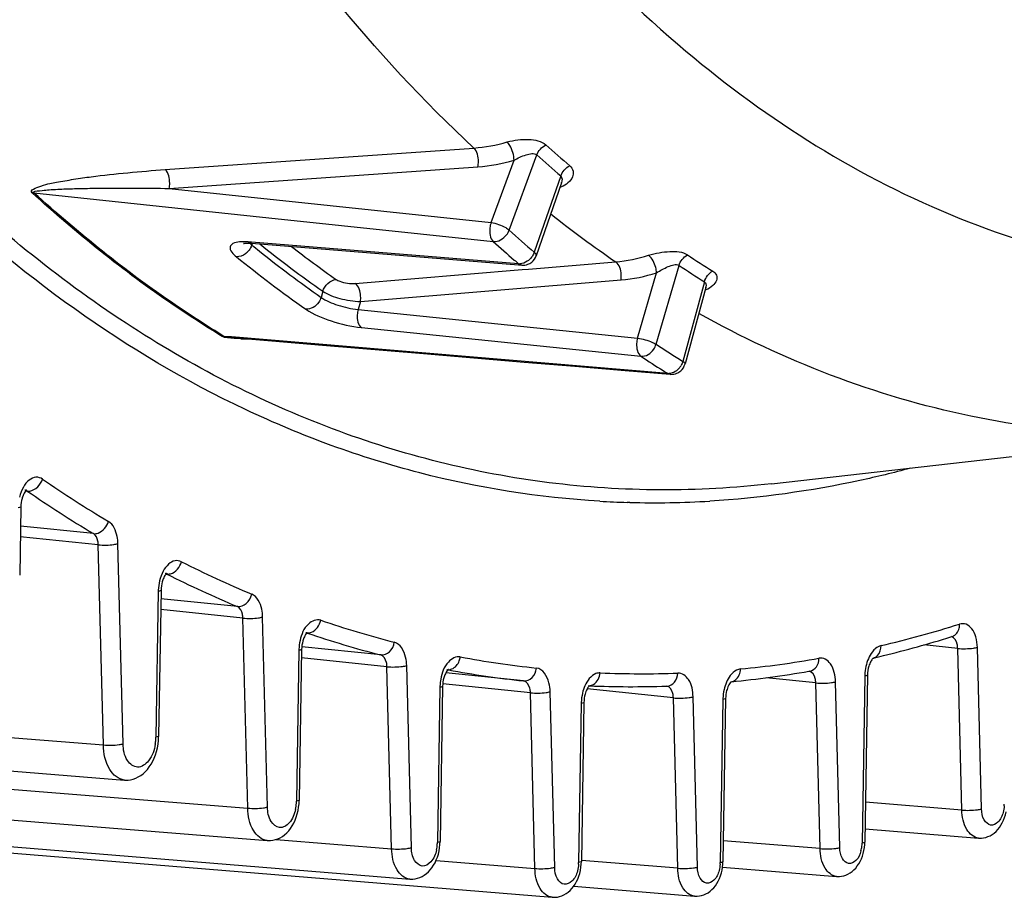
# Model space of a CAD drawing. Units: millimetres. Extents: x 0 to 594, y 0 to 420.
# Drawn here: x 376 to 383, y 129 to 135 of the extents above; entities that cross this region are included whole.
import ezdxf

# ---------------------------------------------------------------- set-up
doc = ezdxf.new("R2010")
doc.units = ezdxf.units.MM
doc.header["$LTSCALE"] = 32.67
doc.layers.get('0').update_dxf_attribs({"linetype": 'CONTINUOUS'})
doc.layers.add('SOLIDES', color=7, linetype='CONTINUOUS')

msp = doc.modelspace()

# ---------------------------------------------------------------- linework, layer by layer
at = {"color": 9, "linetype": 'CONTINUOUS'}
for p, q in [((376.60451, 134.114925), (378.7911, 134.267947)), ((379.041095, 133.685805), (379.23694, 134.218632)), ((376.633143, 133.981492), (378.819901, 134.134365)), ((378.913251, 133.739056), (379.075684, 134.180962)), ((379.406225, 134.069744), (379.219118, 133.529233)), ((375.674772, 133.951291), (377.33809, 133.774218)), ((376.633143, 133.981492), (378.913251, 133.739056)), ((377.33809, 133.774218), (378.928803, 133.605003)), ((377.215528, 133.600412), (377.192378, 133.602283)), ((379.10777, 133.447601), (377.215528, 133.600412)), ((377.218737, 133.58025), (377.22218, 133.590207)), ((379.17923, 133.40992), (379.796754, 133.460862)), ((377.950407, 133.308596), (379.133079, 133.406113)), ((379.133079, 133.406113), (379.17923, 133.40992)), ((379.950605, 132.920153), (380.085667, 133.383659)), ((380.081675, 132.876721), (380.244517, 133.435589)), ((377.98768, 133.180599), (379.834182, 133.332765)), ((380.42448, 133.320274), (380.270935, 132.75545)), ((377.72121, 133.252512), (377.708694, 133.209605)), ((377.98768, 133.180599), (377.970997, 133.123416)), ((377.970997, 133.123416), (379.950605, 132.920153)), ((377.995138, 132.995007), (379.974902, 132.791628)), ((377.074379, 132.928626), (377.020685, 132.933129)), ((380.165166, 132.669714), (377.074379, 132.928626))]:
    msp.add_line(p, q, dxfattribs=at)
at = {"color": 7, "linetype": 'CONTINUOUS'}
for p, q in [((379.41181, 134.021372), (379.233019, 133.504861)), ((379.411999, 134.021916), (379.411958, 134.021798)), ((379.411966, 134.021821), (379.412518, 134.023188)), ((377.204532, 133.593417), (377.214906, 133.592722)), ((377.214899, 133.592722), (379.107138, 133.439781)), ((379.107138, 133.439781), (379.13047, 133.437896)), ((380.433864, 133.278407), (380.286836, 132.737556)), ((380.43404, 133.279052), (380.434004, 133.27892)), ((379.862933, 132.690856), (380.181994, 132.664137)), ((380.182254, 132.664116), (380.182123, 132.664127))]:
    msp.add_line(p, q, dxfattribs=at)
at = {"color": 9, "linetype": 'CONTINUOUS'}
for points in [[(375.674772, 133.951291), (375.673277, 133.951415), (375.671771, 133.951509), (375.670255, 133.951573), (375.66873, 133.951607), (375.667197, 133.95161), (375.665655, 133.951583), (375.664105, 133.951526), (375.662548, 133.951438), (375.660985, 133.95132)], [(377.020685, 132.933129), (377.019192, 132.933251), (377.017691, 132.933341), (377.016182, 132.9334), (377.014667, 132.933426), (377.013145, 132.93342), (377.011618, 132.933382), (377.010085, 132.933312), (377.008547, 132.93321), (377.007005, 132.933076)]]:
    msp.add_lwpolyline(points, dxfattribs=at)
at = {"color": 7, "linetype": 'CONTINUOUS'}
for points in [[(377.161705, 133.59211), (377.160916, 133.591719), (377.159448, 133.59108), (377.159556, 133.591105), (377.161316, 133.591552), (377.164646, 133.592193), (377.169634, 133.592875), (377.176298, 133.593451), (377.184371, 133.593786), (377.193777, 133.593797), (377.204532, 133.593417)], [(380.434012, 133.278945), (380.434657, 133.281063), (380.435764, 133.283832), (380.435899, 133.284114)], [(377.073584, 132.924681), (377.360293, 132.900627), (377.718145, 132.870611), (378.433517, 132.810627)], [(378.433517, 132.810627), (378.791037, 132.78066), (379.148446, 132.750709), (379.505745, 132.720774), (379.862933, 132.690856)]]:
    msp.add_lwpolyline(points, dxfattribs=at)
at = {"color": 9, "linetype": 'CONTINUOUS'}
for centre, radius, start, end in [((385.375042, 141.025633), 9.069705, 227.9593232, 229.3768507), ((385.339263, 140.98628), 9.112596, 227.9593198, 229.3768473), ((379.326198, 134.195505), 0.219863, 289.7787741, 292.5692437), ((384.497159, 140.324426), 8.318793, 231.6480728, 235.5953194), ((385.344931, 140.673764), 9.411159, 227.9463885, 229.3897854), ((377.158613, 133.220706), 0.383005, 87.5249587, 89.9332917), ((377.155614, 133.150149), 0.453626, 85.3513949, 87.5312618), ((377.318264, 133.705396), 0.159897, 228.1840569, 231.5053417), ((377.10583, 133.618304), 0.11916, 335.3151311, 341.3721296), ((382.877625, 140.540615), 8.970489, 230.8883399, 231.3293512), ((382.67817, 140.311787), 8.625823, 231.2164423, 234.9238108), ((385.282, 140.647954), 9.485054, 227.9474978, 229.1445977), ((382.672545, 140.279719), 8.638653, 231.3100973, 234.9277196), ((382.695235, 140.289335), 8.494145, 232.2877826, 234.9346197), ((384.564085, 139.961109), 7.730245, 236.5612213, 238.138091), ((382.612809, 140.262302), 8.721087, 230.8639121, 234.9221756), ((385.189168, 140.541218), 9.343598, 229.1470054, 229.3933267), ((379.114598, 133.52157), 0.074284, 264.7261546, 271.3471471), ((379.095761, 133.574364), 0.131488, 322.0859833, 326.6098073), ((384.524203, 139.916519), 7.766477, 236.5611955, 238.1380652), ((380.361309, 133.298866), 0.075384, 344.7850499, 348.8630474), ((377.194685, 135.006477), 2.091112, 268.4856379, 269.715521), ((384.503448, 139.569171), 8.021281, 236.5468335, 238.1524788), ((384.429566, 139.534124), 8.081168, 236.5478753, 237.8791586), ((384.37481, 139.447506), 7.978694, 237.8814477, 238.1558432), ((380.171646, 132.740091), 0.070675, 264.7386837, 271.6686103), ((380.147914, 132.79013), 0.127861, 321.0702413, 330.3909236)]:
    msp.add_arc(centre, radius, start, end, dxfattribs=at)
at = {"color": 7, "linetype": 'CONTINUOUS'}
for centre, radius, start, end in [((379.138149, 133.538196), 0.100715, 290.4538195, 308.5850622), ((380.190286, 132.763901), 0.100106, 265.3228252, 268.3635864)]:
    msp.add_arc(centre, radius, start, end, dxfattribs=at)
at = {"color": 9, "linetype": 'CONTINUOUS'}
for points, knots in [([(378.7911, 134.267947), (378.074272, 134.933696), (376.765075, 136.589252), (375.336178, 139.589338), (374.373367, 143.111618), (374.079236, 145.635363), (374.014085, 146.943709)], [0, 0, 0, 0, 0.2120398, 0.45143173, 0.71607231, 1, 1, 1, 1]), ([(379.027458, 134.310737), (379.07643, 134.324978), (379.168519, 134.336345), (379.269776, 134.318471), (379.301441, 134.289838)], [0, 0, 0, 0, 0.54435046, 1, 1, 1, 1]), ([(379.075687, 134.180963), (379.074955, 134.217671), (379.061487, 134.265133), (379.034581, 134.303775), (379.027458, 134.310739)], [0, 0, 0, 0, 0.78658802, 1, 1, 1, 1]), ([(378.819901, 134.134365), (378.822365, 134.146592), (378.825735, 134.192215), (378.815345, 134.244338), (378.791107, 134.267948)], [0, 0, 0, 0, 0.26932982, 1, 1, 1, 1]), ([(379.075684, 134.180961), (379.102374, 134.196914), (379.149382, 134.219157), (379.217931, 134.235559), (379.236939, 134.21863)], [0, 0, 0, 0, 0.54988148, 1, 1, 1, 1]), ([(379.46993, 134.141651), (379.481011, 134.132173), (379.498831, 134.106519), (379.490013, 134.038738), (379.443179, 134.006036), (379.410582, 133.99248)], [0, 0, 0, 0, 0.22812155, 0.44770362, 1, 1, 1, 1]), ([(375.660985, 133.95132), (375.641775, 133.968958), (375.75683, 134.012897), (375.830136, 134.023873), (375.958948, 134.048162), (376.123469, 134.070367), (376.341436, 134.09462), (376.515847, 134.108724), (376.60451, 134.114925)], [0, 0, 0, 0, 0.08081572, 0.19959455, 0.32596876, 0.45633804, 0.72457522, 1, 1, 1, 1]), ([(376.633143, 133.981492), (376.635602, 133.993693), (376.638984, 134.039259), (376.628631, 134.09125), (376.60451, 134.114925)], [0, 0, 0, 0, 0.26912861, 1, 1, 1, 1]), ([(377.007005, 132.933076), (376.889747, 133.004574), (376.416632, 133.310194), (375.97507, 133.663881), (375.660985, 133.95132)], [0, 0, 0, 0, 0.24389511, 1, 1, 1, 1]), ([(375.674772, 133.951291), (375.664312, 133.96053), (375.732681, 133.96722), (375.766247, 133.971178), (375.829586, 133.974963), (375.907211, 133.978449), (376.009229, 133.981369), (376.173195, 133.983973), (376.381657, 133.984469), (376.548913, 133.982797), (376.633143, 133.981492)], [0, 0, 0, 0, 0.04354872, 0.10176156, 0.16238382, 0.22423661, 0.3501264, 0.47790215, 0.73713047, 1, 1, 1, 1]), ([(377.020685, 132.933129), (376.903437, 133.004621), (376.430359, 133.310216), (375.988832, 133.663875), (375.674772, 133.951291)], [0, 0, 0, 0, 0.24389511, 1, 1, 1, 1]), ([(378.913251, 133.739056), (378.908471, 133.727128), (378.899497, 133.682557), (378.905356, 133.628446), (378.928803, 133.605003)], [0, 0, 0, 0, 0.2793063, 1, 1, 1, 1]), ([(378.913251, 133.739056), (378.949436, 133.734849), (378.9949, 133.718664), (379.033666, 133.692598), (379.041095, 133.685805)], [0, 0, 0, 0, 0.78348767, 1, 1, 1, 1]), ([(378.928803, 133.605003), (378.963727, 133.601738), (379.013882, 133.632138), (379.036762, 133.673892), (379.041095, 133.685805)], [0, 0, 0, 0, 0.73452776, 1, 1, 1, 1]), ([(377.130112, 133.602335), (377.114481, 133.600718), (377.087934, 133.597902), (377.046403, 133.553056), (377.087228, 133.514981), (377.108369, 133.4978)], [0, 0, 0, 0, 0.29600578, 0.48685998, 1, 1, 1, 1]), ([(377.204241, 133.593435), (377.205389, 133.592213), (377.207812, 133.589758), (377.210336, 133.587409), (377.211654, 133.586227)], [0, 0, 0, 0, 0.48635469, 1, 1, 1, 1]), ([(377.1929, 133.536221), (377.187182, 133.529819), (377.164213, 133.508401), (377.131218, 133.495667), (377.108369, 133.4978)], [0, 0, 0, 0, 0.27223542, 1, 1, 1, 1]), ([(379.233019, 133.504865), (379.235067, 133.510766), (379.228338, 133.520956), (379.221648, 133.527094), (379.219118, 133.529233)], [0, 0, 0, 0, 0.65341979, 1, 1, 1, 1]), ([(380.029161, 133.507666), (380.077652, 133.523195), (380.168175, 133.538944), (380.269073, 133.533793), (380.304368, 133.510412)], [0, 0, 0, 0, 0.54600232, 1, 1, 1, 1]), ([(380.085669, 133.383659), (380.084731, 133.395986), (380.076174, 133.440641), (380.056425, 133.488013), (380.029161, 133.507668)], [0, 0, 0, 0, 0.26890578, 1, 1, 1, 1]), ([(379.834182, 133.332765), (379.835873, 133.345371), (379.836552, 133.389796), (379.823264, 133.441877), (379.796761, 133.460863)], [0, 0, 0, 0, 0.28064863, 1, 1, 1, 1]), ([(380.085667, 133.383657), (380.111598, 133.4008), (380.157869, 133.42523), (380.223006, 133.449581), (380.244516, 133.435587)], [0, 0, 0, 0, 0.54778754, 1, 1, 1, 1]), ([(380.483492, 133.395635), (380.49479, 133.388635), (380.514811, 133.368567), (380.512036, 133.3244), (380.481779, 133.287527), (380.452337, 133.270104), (380.435089, 133.262585)], [0, 0, 0, 0, 0.22431068, 0.43075073, 0.68245173, 1, 1, 1, 1]), ([(377.815258, 133.336903), (377.823248, 133.331292), (377.865868, 133.31185), (377.91385, 133.305576), (377.950407, 133.308596)], [0, 0, 0, 0, 0.21021807, 1, 1, 1, 1]), ([(377.98768, 133.180599), (377.98937, 133.193182), (377.990059, 133.237568), (377.976815, 133.289527), (377.950407, 133.308596)], [0, 0, 0, 0, 0.28045356, 1, 1, 1, 1]), ([(377.72121, 133.252513), (377.757064, 133.227888), (377.846719, 133.197169), (377.938474, 133.181208), (377.98768, 133.180599)], [0, 0, 0, 0, 0.46918251, 1, 1, 1, 1]), ([(377.708683, 133.209613), (377.704989, 133.197338), (377.684962, 133.154579), (377.635352, 133.121998), (377.600901, 133.125207)], [0, 0, 0, 0, 0.27034161, 1, 1, 1, 1]), ([(377.708694, 133.209605), (377.744172, 133.184176), (377.832014, 133.149839), (377.922292, 133.12817), (377.970997, 133.123416)], [0, 0, 0, 0, 0.47145479, 1, 1, 1, 1]), ([(377.600901, 133.125207), (377.654564, 133.087542), (377.786321, 133.035846), (377.921905, 133.002521), (377.995138, 132.995007)], [0, 0, 0, 0, 0.47106324, 1, 1, 1, 1]), ([(377.971017, 133.123414), (377.96748, 133.110936), (377.960507, 133.068112), (377.969095, 133.013022), (377.995138, 132.995007)], [0, 0, 0, 0, 0.2905577, 1, 1, 1, 1]), ([(384.325573, 132.276627), (383.657521, 132.200883), (382.272959, 132.260073), (380.983343, 132.760701), (380.384299, 133.095975)], [0, 0, 0, 0, 0.49479205, 1, 1, 1, 1]), ([(379.950605, 132.920153), (379.946613, 132.907784), (379.940537, 132.864474), (379.949236, 132.810227), (379.974902, 132.791628)], [0, 0, 0, 0, 0.29080289, 1, 1, 1, 1]), ([(379.950605, 132.920153), (379.986835, 132.916059), (380.032197, 132.903083), (380.073577, 132.88216), (380.081675, 132.876721)], [0, 0, 0, 0, 0.78891484, 1, 1, 1, 1]), ([(379.974902, 132.791628), (380.009238, 132.788432), (380.058714, 132.821445), (380.078122, 132.864378), (380.081675, 132.876721)], [0, 0, 0, 0, 0.72860758, 1, 1, 1, 1]), ([(380.286835, 132.737559), (380.287163, 132.738757), (380.285491, 132.747442), (380.276926, 132.751793), (380.270935, 132.75545)], [0, 0, 0, 0, 0.15038161, 1, 1, 1, 1])]:
    msp.add_open_spline(points, degree=3, knots=knots, dxfattribs=at)
for points in [[(378.7911, 134.267947), (378.870977, 134.273448), (378.950578, 134.288372), (379.027458, 134.310737)], [(379.236948, 134.218625), (379.247892, 134.248722), (379.272565, 134.275989), (379.301441, 134.289838)], [(378.819901, 134.134365), (378.906354, 134.140414), (378.992495, 134.156666), (379.075684, 134.180962)], [(379.406218, 134.06975), (379.416798, 134.099975), (379.441147, 134.127616), (379.46993, 134.141651)], [(379.406225, 134.069742), (379.418341, 134.059217), (379.417253, 134.037111), (379.41201, 134.021941)], [(377.159059, 133.603711), (377.149399, 133.603716), (377.139721, 133.60333), (377.130112, 133.602335)], [(377.214899, 133.592722), (377.206771, 133.593387), (377.198688, 133.597116), (377.192378, 133.602284)], [(377.2141, 133.56854), (377.208729, 133.556829), (377.201482, 133.545831), (377.1929, 133.536221)], [(379.219118, 133.529233), (379.215768, 133.51966), (379.211126, 133.51047), (379.205546, 133.502001)], [(379.796754, 133.460862), (379.875517, 133.467285), (379.953904, 133.483557), (380.029161, 133.507666)], [(380.244526, 133.435583), (380.253359, 133.466275), (380.276089, 133.495566), (380.304368, 133.510412)], [(379.130353, 133.437905), (379.12219, 133.438599), (379.114218, 133.442547), (379.10777, 133.447601)], [(379.169447, 133.465435), (379.153925, 133.455), (379.135043, 133.447727), (379.116344, 133.447307)], [(379.199496, 133.493568), (379.191067, 133.482741), (379.180834, 133.47309), (379.169447, 133.465435)], [(379.834182, 133.332765), (379.91942, 133.339793), (380.004241, 133.357488), (380.085667, 133.383659)], [(380.42448, 133.320274), (380.432952, 133.351035), (380.455331, 133.380638), (380.483492, 133.395635)], [(377.721188, 133.252528), (377.733328, 133.292862), (377.773319, 133.332978), (377.815258, 133.336903)], [(380.42448, 133.320274), (380.435067, 133.313594), (380.43768, 133.29659), (380.435274, 133.284305)], [(377.044778, 132.922807), (377.031866, 132.924685), (377.018182, 132.926344), (377.007005, 132.933076)], [(377.073583, 132.924681), (377.05579, 132.926173), (377.035817, 132.92365), (377.020685, 132.933129)], [(377.139422, 132.916095), (377.107806, 132.916953), (377.076076, 132.918254), (377.044778, 132.922807)], [(380.270935, 132.75545), (380.268205, 132.745532), (380.26416, 132.735901), (380.259078, 132.726957)], [(380.182089, 132.66414), (380.176172, 132.664648), (380.170319, 132.666761), (380.165166, 132.669714)], [(380.217195, 132.683089), (380.204223, 132.675179), (380.188892, 132.669875), (380.173704, 132.669446)], [(380.247379, 132.709787), (380.238937, 132.699339), (380.228663, 132.690082), (380.217195, 132.683089)]]:
    msp.add_open_spline(points, degree=3, dxfattribs=at)
at = {"color": 7, "linetype": 'CONTINUOUS'}
for points in [[(379.130351, 133.437909), (379.14477, 133.436735), (379.159784, 133.438793), (379.173345, 133.44383)], [(379.200963, 133.459468), (379.215422, 133.47102), (379.226937, 133.487328), (379.232996, 133.504815)], [(380.187428, 132.663836), (380.201493, 132.663433), (380.215951, 132.666105), (380.228932, 132.671535)], [(380.228932, 132.671535), (380.238848, 132.675684), (380.248199, 132.681533), (380.256282, 132.68862)], [(380.256282, 132.68862), (380.27073, 132.701286), (380.281768, 132.718971), (380.286815, 132.73751)]]:
    msp.add_open_spline(points, degree=3, dxfattribs=at)
at = {"layer": 'SOLIDES', "color": 7, "linetype": 'CONTINUOUS'}
for p, q in [((380.899096, 131.888146), (384.325573, 132.276625)), ((375.581404, 131.724723), (375.573591, 131.241229)), ((376.574822, 131.133847), (376.558106, 130.099339)), ((382.170308, 130.803262), (382.18063, 130.806481)), ((377.571014, 130.714703), (377.553742, 129.645698)), ((381.621705, 130.653655), (381.620905, 130.653089)), ((379.143061, 130.491077), (378.592372, 130.54805)), ((381.164496, 130.559739), (381.172429, 130.561118)), ((381.579946, 130.533461), (381.560804, 129.348713)), ((367.610897, 130.486226), (376.315196, 129.788616)), ((378.569747, 130.452741), (378.551986, 129.353526)), ((379.609811, 130.456389), (379.612231, 130.45629)), ((379.612321, 130.458476), (379.609828, 130.456416)), ((380.155448, 130.454645), (380.159707, 130.454794)), ((379.570865, 130.338463), (379.55265, 129.211104)), ((380.574279, 130.366201), (380.555612, 129.210905)), ((376.557981, 130.093916), (376.558102, 130.099339)), ((368.622349, 130.064215), (377.326649, 129.360103)), ((369.632551, 129.795655), (378.336853, 129.086909)), ((370.641586, 129.669616), (379.345889, 128.95776)), ((377.552457, 129.619694), (377.553738, 129.645698)), ((381.562337, 129.443606), (382.3664, 129.377682)), ((378.550949, 129.33137), (378.551983, 129.353527)), ((381.560057, 129.331325), (381.560802, 129.348714)), ((379.55178, 129.191636), (379.552647, 129.211105)), ((380.554834, 129.19299), (380.55561, 129.210906)), ((380.55243, 129.172147), (381.360643, 129.105829)), ((379.49813, 129.035574), (380.353809, 128.965419))]:
    msp.add_line(p, q, dxfattribs=at)
at = {"layer": 'SOLIDES', "color": 9, "linetype": 'CONTINUOUS'}
for p, q in [((375.615702, 131.837766), (375.627343, 131.836561)), ((379.897131, 131.756004), (379.87783, 131.756528)), ((376.096217, 131.534984), (375.579202, 131.588473)), ((376.130067, 131.456192), (375.577988, 131.513309)), ((376.166493, 130.037762), (376.130067, 131.456192)), ((376.306231, 130.044994), (376.269806, 131.463424)), ((376.611054, 131.249059), (376.615939, 131.248554)), ((376.555432, 131.127124), (376.538716, 130.092617)), ((377.116182, 131.017626), (376.57385, 131.073734)), ((377.155007, 130.93631), (376.572603, 130.996563)), ((377.189587, 129.589746), (377.155007, 130.93631)), ((377.329326, 129.596977), (377.294746, 130.943541)), ((377.611085, 130.830159), (377.607296, 130.831445)), ((367.467394, 130.729015), (376.166493, 130.037762)), ((378.131658, 130.675036), (377.572891, 130.732844)), ((382.218466, 130.721641), (381.979285, 130.746386)), ((382.247881, 129.576195), (382.218466, 130.721641)), ((382.38762, 129.583427), (382.358205, 130.728873)), ((377.551624, 130.70798), (377.534352, 129.638975)), ((378.175437, 130.592048), (377.570044, 130.65468)), ((378.20857, 129.301822), (378.175437, 130.592048)), ((378.348309, 129.309054), (378.315176, 130.59928)), ((378.60118, 130.570754), (378.598398, 130.571157)), ((378.610669, 130.568987), (378.607558, 130.569565)), ((381.21316, 130.47697), (380.860794, 130.513424)), ((381.560557, 130.526738), (381.541414, 129.341991)), ((378.550357, 130.446018), (378.532596, 129.346803)), ((379.191773, 130.407192), (378.571672, 130.471346)), ((381.243325, 129.302322), (381.21316, 130.47697)), ((381.383064, 129.309554), (381.352899, 130.484201)), ((379.22374, 129.162371), (379.191773, 130.407192)), ((379.363479, 129.169603), (379.331512, 130.414424)), ((380.204291, 130.371041), (379.593718, 130.43421)), ((380.23529, 129.163932), (380.204291, 130.371041)), ((380.375028, 129.171163), (380.34403, 130.378273)), ((379.551475, 130.33174), (379.53326, 129.204381)), ((380.554889, 130.359478), (380.536222, 129.204183)), ((369.490522, 130.207444), (377.189587, 129.589746)), ((382.247881, 129.576195), (381.565376, 129.631723)), ((377.39025, 129.367921), (378.20857, 129.301822)), ((381.243325, 129.302322), (380.557991, 129.358128)), ((378.523409, 129.2192), (379.22374, 129.162371)), ((380.23529, 129.163932), (379.553326, 129.219416))]:
    msp.add_line(p, q, dxfattribs=at)
at = {"layer": 'SOLIDES', "color": 7, "linetype": 'CONTINUOUS'}
for points in [[(376.553426, 130.042482), (376.556479, 130.068234), (376.557981, 130.093916)], [(376.31517, 129.788619), (376.323175, 129.788168), (376.341525, 129.788578), (376.359643, 129.790953), (376.377758, 129.795321), (376.395858, 129.801776), (376.413609, 129.810291), (376.430804, 129.820803), (376.447375, 129.833307), (376.46318, 129.84775), (376.477995, 129.863929), (376.491773, 129.881763), (376.504478, 129.901217), (376.515974, 129.922066), (376.526235, 129.944242), (376.535201, 129.967652), (376.542741, 129.991919), (376.548826, 130.016902), (376.553426, 130.042482)], [(377.545542, 129.571883), (377.549737, 129.595712), (377.552457, 129.619694)], [(377.32663, 129.360106), (377.333422, 129.3597), (377.350688, 129.359974), (377.367737, 129.362075), (377.384799, 129.366034), (377.401861, 129.371942), (377.418601, 129.379776), (377.434824, 129.389486), (377.450468, 129.401074), (377.465382, 129.414486), (377.479341, 129.429522), (377.492298, 129.446103), (377.504225, 129.464196), (377.514993, 129.483589), (377.524583, 129.504227), (377.532939, 129.526025), (377.539933, 129.548619), (377.545542, 129.571883)], [(382.366412, 129.377682), (382.371006, 129.377378), (382.386522, 129.377415), (382.401854, 129.379062), (382.41723, 129.38235), (382.432629, 129.38736), (382.447751, 129.394081), (382.462435, 129.402488), (382.476626, 129.412601), (382.490152, 129.424359), (382.502775, 129.437568), (382.514454, 129.452152), (382.525168, 129.468077), (382.534794, 129.485152), (382.54333, 129.503344), (382.550726, 129.52258), (382.556854, 129.542513), (382.561705, 129.563045)], [(378.5446, 129.286225), (378.548485, 129.308729), (378.550949, 129.33137)], [(381.554416, 129.289483), (381.557916, 129.310348), (381.560057, 129.331325)], [(378.336839, 129.086911), (378.342682, 129.086546), (378.359129, 129.086715), (378.375373, 129.08861), (378.391643, 129.092262), (378.407921, 129.097756), (378.423896, 129.105076), (378.439387, 129.114179), (378.454335, 129.125078), (378.468582, 129.137712), (378.481897, 129.151887), (378.494238, 129.167522), (378.50558, 129.184588), (378.515798, 129.202881), (378.52488, 129.222356), (378.532774, 129.242935), (378.539354, 129.264262), (378.5446, 129.286225)], [(381.360656, 129.105829), (381.365112, 129.105532), (381.380517, 129.105554), (381.395739, 129.107174), (381.411006, 129.11042), (381.426298, 129.115373), (381.441315, 129.122023), (381.455899, 129.130347), (381.469994, 129.140366), (381.48343, 129.152017), (381.495965, 129.165109), (381.507561, 129.179563), (381.518195, 129.195348), (381.527747, 129.212272), (381.536213, 129.230304), (381.543545, 129.249372), (381.549616, 129.269131), (381.554416, 129.289483)], [(379.545832, 129.148362), (379.549498, 129.169936), (379.55178, 129.191636)], [(380.549113, 129.150781), (380.552657, 129.171829), (380.554834, 129.19299)], [(379.345879, 128.957762), (379.351041, 128.957429), (379.366917, 128.957525), (379.382599, 128.959277), (379.398315, 128.962714), (379.414046, 128.96792), (379.429485, 128.974879), (379.444465, 128.983559), (379.458928, 128.993975), (379.472709, 129.006067), (379.485577, 129.019639), (379.497489, 129.034615), (379.508423, 129.050963), (379.518257, 129.068487), (379.526984, 129.087148), (379.534554, 129.106873), (379.540842, 129.127312), (379.545832, 129.148362)], [(380.353821, 128.965419), (380.358414, 128.965115), (380.37393, 128.965152), (380.389262, 128.966799), (380.404638, 128.970087), (380.420037, 128.975097), (380.43516, 128.981818), (380.449844, 128.990225), (380.464034, 129.000338), (380.47756, 129.012096), (380.490183, 129.025305), (380.501862, 129.039889), (380.512576, 129.055814), (380.522203, 129.072889), (380.530739, 129.091081), (380.538134, 129.110317), (380.544263, 129.130249), (380.549113, 129.150781)]]:
    msp.add_lwpolyline(points, dxfattribs=at)
at = {"layer": 'SOLIDES', "color": 9, "linetype": 'CONTINUOUS'}
for centre, radius, start, end in [((380.670511, 139.080981), 8.695851, 235.4231508, 239.0790574), ((375.606439, 131.808674), 0.034653, 75.8000088, 84.0105752), ((375.606098, 131.807315), 0.036054, 69.6628981, 75.8037752), ((380.586527, 139.031525), 8.738478, 235.4231508, 239.0790574), ((380.06696, 138.364821), 6.610999, 266.6669409, 268.3606363), ((380.067942, 138.443431), 6.689609, 268.5368592, 273.373697), ((380.235717, 138.299275), 7.80082, 243.2064988, 247.2343925), ((376.599833, 131.217453), 0.034994, 73.2240626, 84.0294953), ((376.599524, 131.216367), 0.036124, 69.6936404, 73.2532504), ((376.59906, 131.21515), 0.037426, 63.1924255, 69.6731562), ((380.149601, 138.245987), 7.839059, 243.2064988, 247.2343925), ((376.888483, 131.121731), 0.333095, 177.7751506, 179.0722882), ((376.893674, 131.121699), 0.338283, 166.7213658, 177.8039612), ((380.039632, 137.792539), 7.257143, 251.2409378, 255.5410055), ((379.835277, 138.551475), 8.024001, 283.2605815, 287.3746578), ((377.596086, 130.798493), 0.034806, 71.2124963, 84.0973966), ((379.952331, 137.735987), 7.291906, 251.2720732, 255.5411773), ((377.890341, 130.702505), 0.338759, 167.2724251, 177.8022434), ((377.884947, 130.702583), 0.333366, 177.7800156, 179.0723462), ((379.985711, 137.567269), 7.025399, 259.4121969, 263.8583595), ((379.960667, 137.95526), 7.414447, 275.5668442, 279.9033114), ((381.603788, 130.71358), 0.062822, 283.1996279, 285.9206692), ((381.899653, 130.521224), 0.339141, 167.7765372, 177.8014267), ((378.60793, 130.636214), 0.065807, 264.1122106, 270.4750986), ((379.898284, 137.509787), 7.059224, 259.4903192, 263.8585232), ((379.98619, 137.623449), 7.081491, 267.5724686, 272.0278769), ((381.894122, 130.521337), 0.333609, 177.7843975, 179.0723999), ((378.882963, 130.440631), 0.33265, 177.7657544, 179.0721896), ((378.890959, 130.44035), 0.340651, 169.2346084, 177.7708435), ((379.604152, 130.522752), 0.066066, 267.6166648, 275.6547527), ((380.602675, 130.549596), 0.065308, 275.5569154, 280.7682655), ((379.889557, 130.326333), 0.338122, 166.5542492, 177.8046645), ((380.888167, 130.354081), 0.333322, 177.7790599, 179.072336), ((380.893512, 130.354013), 0.338666, 167.1662759, 177.8025034), ((379.884449, 130.326348), 0.333017, 177.7736416, 179.0722714), ((376.20818, 130.097989), 0.33058, 356.1506579, 359.0687953), ((376.203438, 130.098231), 0.335327, 350.4867618, 356.1638555), ((377.240893, 129.643686), 0.293492, 347.6011172, 356.1804436), ((377.243058, 129.6437), 0.291332, 356.1493518, 359.0708113), ((382.320182, 129.620133), 0.228661, 356.1431938, 359.075936), ((378.268832, 129.351038), 0.263793, 347.5977222, 356.1788595), ((378.270914, 129.35104), 0.261716, 356.1480525, 359.0724723), ((381.314604, 129.345696), 0.22684, 353.2853302, 359.0641759), ((381.318989, 129.344924), 0.222395, 344.6250853, 353.3506777), ((379.292274, 129.208278), 0.241018, 356.1469752, 359.0736705), ((380.30759, 129.20787), 0.228661, 356.1431938, 359.075936)]:
    msp.add_arc(centre, radius, start, end, dxfattribs=at)
at = {"layer": 'SOLIDES', "color": 7, "linetype": 'CONTINUOUS'}
for centre, radius, start, end in [((379.748235, 138.581798), 8.146905, 283.8135081, 287.2954947), ((379.797707, 138.388103), 7.947, 283.2694137, 283.8005702), ((379.880105, 137.963029), 7.513879, 275.6171044, 279.8422377), ((379.905574, 137.632143), 7.181847, 267.6590983, 271.9938586)]:
    msp.add_arc(centre, radius, start, end, dxfattribs=at)
at = {"layer": 'SOLIDES', "color": 9, "linetype": 'CONTINUOUS'}
for points, knots in [([(378.593397, 136.83346), (379.080627, 136.1434), (380.149925, 134.923539), (382.139541, 133.665293), (384.336088, 133.195183), (386.582445, 133.564887), (388.735146, 134.71314), (390.713345, 136.547407), (392.452576, 138.977957), (393.375249, 140.857036), (393.787857, 141.86547)], [0, 0, 0, 0, 0.12413853, 0.23548385, 0.34019322, 0.4467941, 0.56309513, 0.69373537, 0.83987991, 1, 1, 1, 1]), ([(380.899096, 131.888146), (380.377359, 131.828998), (379.313561, 131.832141), (377.748267, 132.226403), (376.265304, 132.996182), (375.384383, 133.718071), (374.966555, 134.125182)], [0, 0, 0, 0, 0.24056281, 0.48193184, 0.73273182, 1, 1, 1, 1]), ([(379.682596, 131.765005), (379.253537, 131.789996), (378.389708, 131.926497), (376.689688, 132.548644), (375.55488, 133.378305), (374.884417, 134.028394)], [0, 0, 0, 0, 0.23855595, 0.48164238, 1, 1, 1, 1]), ([(381.881098, 131.997798), (381.763513, 131.966242), (381.297066, 131.8531), (380.819172, 131.786448), (380.461613, 131.765416)], [0, 0, 0, 0, 0.25367879, 1, 1, 1, 1]), ([(375.735519, 131.921114), (375.722242, 131.93026), (375.687067, 131.94098), (375.634364, 131.915246), (375.59472, 131.862972), (375.577935, 131.818272), (375.571793, 131.793477)], [0, 0, 0, 0, 0.20018724, 0.41491676, 0.68281605, 1, 1, 1, 1]), ([(375.627343, 131.836561), (375.625972, 131.837506), (375.623155, 131.839214), (375.620147, 131.84056), (375.618628, 131.841122)], [0, 0, 0, 0, 0.50700228, 1, 1, 1, 1]), ([(375.627343, 131.836561), (375.630185, 131.836267), (375.635994, 131.836035), (375.641788, 131.836479), (375.644703, 131.836862)], [0, 0, 0, 0, 0.49285893, 1, 1, 1, 1]), ([(375.581403, 131.724723), (375.581393, 131.723974), (375.575579, 131.718501), (375.568201, 131.718906), (375.562014, 131.718)], [0, 0, 0, 0, 0.1069799, 1, 1, 1, 1]), ([(376.096217, 131.534984), (376.107164, 131.533852), (376.155753, 131.540498), (376.192623, 131.585628), (376.202106, 131.621008)], [0, 0, 0, 0, 0.23102969, 1, 1, 1, 1]), ([(376.269806, 131.463424), (376.269361, 131.480748), (376.263616, 131.537664), (376.237206, 131.599999), (376.202106, 131.621008)], [0, 0, 0, 0, 0.29757848, 1, 1, 1, 1]), ([(376.130067, 131.456192), (376.129845, 131.464855), (376.126972, 131.493313), (376.113767, 131.52448), (376.096217, 131.534984)], [0, 0, 0, 0, 0.2975879, 1, 1, 1, 1]), ([(376.130067, 131.456192), (376.166866, 131.452385), (376.214134, 131.453464), (376.260374, 131.460941), (376.269806, 131.463424)], [0, 0, 0, 0, 0.7913659, 1, 1, 1, 1]), ([(376.719292, 131.335975), (376.705665, 131.342852), (376.670747, 131.347782), (376.622578, 131.3188), (376.585685, 131.266904), (376.570107, 131.223335), (376.564435, 131.199398)], [0, 0, 0, 0, 0.19566616, 0.41424497, 0.68467219, 1, 1, 1, 1]), ([(376.574821, 131.133847), (376.574811, 131.133097), (376.568997, 131.127625), (376.561619, 131.12803), (376.555432, 131.127124)], [0, 0, 0, 0, 0.10697989, 1, 1, 1, 1]), ([(377.116182, 131.017626), (377.138342, 131.015333), (377.188, 131.036165), (377.211882, 131.081314), (377.217095, 131.106173)], [0, 0, 0, 0, 0.4672646, 1, 1, 1, 1]), ([(377.294746, 130.943541), (377.294265, 130.962259), (377.288172, 131.021913), (377.256545, 131.08963), (377.217095, 131.106173)], [0, 0, 0, 0, 0.30443663, 1, 1, 1, 1]), ([(377.155007, 130.93631), (377.154767, 130.945669), (377.15172, 130.975496), (377.135907, 131.009354), (377.116182, 131.017626)], [0, 0, 0, 0, 0.30444418, 1, 1, 1, 1]), ([(377.155007, 130.93631), (377.191805, 130.932503), (377.239074, 130.933582), (377.285314, 130.941058), (377.294746, 130.943541)], [0, 0, 0, 0, 0.7913659, 1, 1, 1, 1]), ([(377.705813, 130.920901), (377.677237, 130.930601), (377.594188, 130.893918), (377.569592, 130.81988), (377.559905, 130.777139)], [0, 0, 0, 0, 0.4077968, 1, 1, 1, 1]), ([(382.18063, 130.806481), (382.204507, 130.813935), (382.229853, 130.849021), (382.231824, 130.883698), (382.231394, 130.893589)], [0, 0, 0, 0, 0.71643425, 1, 1, 1, 1]), ([(382.358205, 130.728873), (382.357562, 130.753887), (382.351078, 130.800429), (382.324885, 130.859472), (382.282116, 130.897476), (382.246244, 130.89823), (382.231394, 130.893589)], [0, 0, 0, 0, 0.31610508, 0.58604564, 0.80344839, 1, 1, 1, 1]), ([(382.218466, 130.721641), (382.218206, 130.731775), (382.215114, 130.762952), (382.195582, 130.799814), (382.173852, 130.804832)], [0, 0, 0, 0, 0.31249994, 1, 1, 1, 1]), ([(378.131658, 130.675036), (378.153422, 130.672784), (378.202725, 130.694133), (378.223738, 130.740366), (378.227617, 130.765254)], [0, 0, 0, 0, 0.46485453, 1, 1, 1, 1]), ([(378.315176, 130.59928), (378.314661, 130.61933), (378.308467, 130.681323), (378.270576, 130.754186), (378.227617, 130.765254)], [0, 0, 0, 0, 0.3113491, 1, 1, 1, 1]), ([(381.637059, 130.721271), (381.628785, 130.714454), (381.594946, 130.678446), (381.576335, 130.630468), (381.568201, 130.593029)], [0, 0, 0, 0, 0.21864653, 1, 1, 1, 1]), ([(382.218466, 130.721641), (382.255264, 130.717834), (382.302533, 130.718913), (382.348773, 130.726389), (382.358205, 130.728873)], [0, 0, 0, 0, 0.7913659, 1, 1, 1, 1]), ([(377.571014, 130.714703), (377.571004, 130.713954), (377.56519, 130.708482), (377.557812, 130.708886), (377.551624, 130.70798)], [0, 0, 0, 0, 0.1069799, 1, 1, 1, 1]), ([(378.175437, 130.592048), (378.17518, 130.602073), (378.172083, 130.633069), (378.153137, 130.669501), (378.131658, 130.675036)], [0, 0, 0, 0, 0.31133386, 1, 1, 1, 1]), ([(378.694849, 130.661482), (378.66467, 130.667122), (378.587565, 130.620958), (378.564546, 130.547265), (378.556304, 130.503979)], [0, 0, 0, 0, 0.41063878, 1, 1, 1, 1]), ([(378.635092, 130.575927), (378.659179, 130.585899), (378.685179, 130.617463), (378.693599, 130.652008), (378.694849, 130.661482)], [0, 0, 0, 0, 0.73177488, 1, 1, 1, 1]), ([(381.172428, 130.561122), (381.190323, 130.564233), (381.225883, 130.589775), (381.235718, 130.630397), (381.235848, 130.651293)], [0, 0, 0, 0, 0.46501655, 1, 1, 1, 1]), ([(381.352899, 130.484201), (381.35177, 130.528152), (381.339238, 130.59238), (381.284141, 130.648433), (381.250374, 130.653826), (381.235848, 130.651293)], [0, 0, 0, 0, 0.58241887, 0.8046713, 1, 1, 1, 1]), ([(378.175437, 130.592048), (378.212235, 130.588241), (378.259504, 130.589321), (378.305744, 130.596797), (378.315176, 130.59928)], [0, 0, 0, 0, 0.7913659, 1, 1, 1, 1]), ([(379.143061, 130.491077), (379.164408, 130.488868), (379.213279, 130.510446), (379.231493, 130.557457), (379.234086, 130.582193)], [0, 0, 0, 0, 0.46318903, 1, 1, 1, 1]), ([(379.331512, 130.414424), (379.330964, 130.435758), (379.324967, 130.499835), (379.279541, 130.577305), (379.234086, 130.582193)], [0, 0, 0, 0, 0.31824453, 1, 1, 1, 1]), ([(379.686248, 130.548313), (379.675979, 130.54875), (379.625972, 130.53894), (379.593595, 130.491641), (379.577811, 130.456019)], [0, 0, 0, 0, 0.20873514, 1, 1, 1, 1]), ([(380.159707, 130.454798), (380.17954, 130.455509), (380.221728, 130.479526), (380.235509, 130.523542), (380.236774, 130.546393)], [0, 0, 0, 0, 0.46441578, 1, 1, 1, 1]), ([(380.34403, 130.378273), (380.342951, 130.420258), (380.333133, 130.493911), (380.266086, 130.547429), (380.236774, 130.546393)], [0, 0, 0, 0, 0.58880272, 1, 1, 1, 1]), ([(380.628582, 130.551627), (380.620834, 130.544864), (380.589301, 130.510043), (380.571417, 130.46471), (380.563307, 130.429238)], [0, 0, 0, 0, 0.22034836, 1, 1, 1, 1]), ([(381.21316, 130.47697), (381.212893, 130.487368), (381.209835, 130.518976), (381.188788, 130.556799), (381.166518, 130.560563)], [0, 0, 0, 0, 0.31533344, 1, 1, 1, 1]), ([(381.579946, 130.533461), (381.579936, 130.532712), (381.574122, 130.52724), (381.566744, 130.527644), (381.560557, 130.526738)], [0, 0, 0, 0, 0.10697989, 1, 1, 1, 1]), ([(378.569747, 130.452741), (378.569736, 130.451991), (378.563922, 130.446519), (378.556544, 130.446924), (378.550357, 130.446018)], [0, 0, 0, 0, 0.1069799, 1, 1, 1, 1]), ([(379.191773, 130.407192), (379.191499, 130.417859), (379.188501, 130.449897), (379.165789, 130.488633), (379.143061, 130.491077)], [0, 0, 0, 0, 0.31822851, 1, 1, 1, 1]), ([(380.204291, 130.371041), (380.204017, 130.381725), (380.201025, 130.413795), (380.178193, 130.452569), (380.15544, 130.454938)], [0, 0, 0, 0, 0.31841998, 1, 1, 1, 1]), ([(381.21316, 130.47697), (381.249958, 130.473162), (381.297227, 130.474242), (381.343467, 130.481718), (381.352899, 130.484201)], [0, 0, 0, 0, 0.7913659, 1, 1, 1, 1]), ([(379.191773, 130.407192), (379.228572, 130.403385), (379.27584, 130.404465), (379.32208, 130.411941), (379.331512, 130.414424)], [0, 0, 0, 0, 0.7913659, 1, 1, 1, 1]), ([(380.204291, 130.371041), (380.241089, 130.367234), (380.288358, 130.368314), (380.334598, 130.37579), (380.34403, 130.378273)], [0, 0, 0, 0, 0.7913659, 1, 1, 1, 1]), ([(379.570865, 130.338463), (379.570855, 130.337714), (379.565041, 130.332241), (379.557663, 130.332646), (379.551475, 130.33174)], [0, 0, 0, 0, 0.1069799, 1, 1, 1, 1]), ([(380.574279, 130.366201), (380.574268, 130.365451), (380.568455, 130.359979), (380.561076, 130.360384), (380.554889, 130.359478)], [0, 0, 0, 0, 0.10697989, 1, 1, 1, 1]), ([(376.558103, 130.099339), (376.558091, 130.09859), (376.552298, 130.093112), (376.544904, 130.093523), (376.538716, 130.092617)], [0, 0, 0, 0, 0.10694079, 1, 1, 1, 1]), ([(376.166493, 130.037762), (376.203292, 130.033955), (376.250561, 130.035035), (376.296801, 130.042511), (376.306231, 130.044994)], [0, 0, 0, 0, 0.79139095, 1, 1, 1, 1]), ([(376.315149, 129.788622), (376.272636, 129.792041), (376.18409, 129.873524), (376.168352, 129.977875), (376.166493, 130.037762)], [0, 0, 0, 0, 0.41582878, 1, 1, 1, 1]), ([(376.534154, 130.042809), (376.527179, 130.001232), (376.506567, 129.931284), (376.409864, 129.85798), (376.316054, 129.932837), (376.30727, 130.00437), (376.306231, 130.044994)], [0, 0, 0, 0, 0.29785033, 0.51108707, 0.71289474, 1, 1, 1, 1]), ([(377.553739, 129.645698), (377.553726, 129.644949), (377.547933, 129.63947), (377.540539, 129.639882), (377.534352, 129.638975)], [0, 0, 0, 0, 0.10693565, 1, 1, 1, 1]), ([(377.189587, 129.589746), (377.226386, 129.585939), (377.273655, 129.587018), (377.319895, 129.594495), (377.329326, 129.596977)], [0, 0, 0, 0, 0.79139095, 1, 1, 1, 1]), ([(377.32661, 129.360109), (377.287426, 129.363288), (377.205857, 129.438395), (377.191315, 129.534556), (377.189587, 129.589746)], [0, 0, 0, 0, 0.41587625, 1, 1, 1, 1]), ([(377.527539, 129.580668), (377.519951, 129.546257), (377.500191, 129.487886), (377.414041, 129.433498), (377.338211, 129.501144), (377.330218, 129.562057), (377.329326, 129.596977)], [0, 0, 0, 0, 0.29331149, 0.50254372, 0.70923762, 1, 1, 1, 1]), ([(382.247881, 129.576195), (382.28468, 129.572388), (382.331949, 129.573468), (382.378189, 129.580944), (382.38762, 129.583427)], [0, 0, 0, 0, 0.79139095, 1, 1, 1, 1]), ([(382.366392, 129.377685), (382.332515, 129.38046), (382.262036, 129.445384), (382.249401, 129.528492), (382.247881, 129.576195)], [0, 0, 0, 0, 0.41594919, 1, 1, 1, 1]), ([(382.540682, 129.559411), (382.533729, 129.53423), (382.516892, 129.491039), (382.449133, 129.456485), (382.394783, 129.510392), (382.388302, 129.556703), (382.38762, 129.583427)], [0, 0, 0, 0, 0.28782346, 0.49350505, 0.70546903, 1, 1, 1, 1]), ([(378.551983, 129.353526), (378.55197, 129.352777), (378.546178, 129.347298), (378.538783, 129.347709), (378.532596, 129.346803)], [0, 0, 0, 0, 0.10693563, 1, 1, 1, 1]), ([(381.560801, 129.348713), (381.560788, 129.347965), (381.554996, 129.342486), (381.547601, 129.342897), (381.541414, 129.341991)], [0, 0, 0, 0, 0.10693554, 1, 1, 1, 1]), ([(378.20857, 129.301822), (378.245369, 129.298015), (378.292638, 129.299094), (378.338878, 129.306571), (378.348309, 129.309054)], [0, 0, 0, 0, 0.79139095, 1, 1, 1, 1]), ([(378.336821, 129.086914), (378.30015, 129.089907), (378.223839, 129.160197), (378.210199, 129.250177), (378.20857, 129.301822)], [0, 0, 0, 0, 0.41591342, 1, 1, 1, 1]), ([(378.52647, 129.294382), (378.519648, 129.263453), (378.501886, 129.210991), (378.42445, 129.162114), (378.356295, 129.222916), (378.34911, 129.277666), (378.348309, 129.309054)], [0, 0, 0, 0, 0.29330632, 0.5025351, 0.70923376, 1, 1, 1, 1]), ([(381.243325, 129.302322), (381.280124, 129.298515), (381.327393, 129.299595), (381.373633, 129.307071), (381.383064, 129.309554)], [0, 0, 0, 0, 0.79139095, 1, 1, 1, 1]), ([(381.360635, 129.105832), (381.327103, 129.10858), (381.257343, 129.172843), (381.244831, 129.255105), (381.243325, 129.302322)], [0, 0, 0, 0, 0.41595466, 1, 1, 1, 1]), ([(381.533425, 129.285959), (381.526595, 129.261223), (381.510054, 129.218795), (381.443491, 129.184853), (381.390101, 129.237808), (381.383733, 129.283302), (381.383064, 129.309554)], [0, 0, 0, 0, 0.28782219, 0.49350314, 0.7054682, 1, 1, 1, 1]), ([(379.552647, 129.211104), (379.552634, 129.210355), (379.546842, 129.204876), (379.539447, 129.205287), (379.53326, 129.204381)], [0, 0, 0, 0, 0.10693561, 1, 1, 1, 1]), ([(380.555609, 129.210905), (380.555596, 129.210157), (380.549804, 129.204678), (380.542409, 129.205089), (380.536222, 129.204183)], [0, 0, 0, 0, 0.10693555, 1, 1, 1, 1]), ([(379.22374, 129.162371), (379.26054, 129.158564), (379.307808, 129.159644), (379.354048, 129.16712), (379.363479, 129.169603)], [0, 0, 0, 0, 0.79139095, 1, 1, 1, 1]), ([(379.345862, 128.957765), (379.310947, 128.960625), (379.23831, 129.027545), (379.2253, 129.113205), (379.22374, 129.162371)], [0, 0, 0, 0, 0.41594038, 1, 1, 1, 1]), ([(379.524705, 129.144344), (379.517385, 129.117816), (379.499656, 129.072314), (379.428286, 129.035893), (379.371024, 129.092669), (379.364197, 129.141454), (379.363479, 129.169603)], [0, 0, 0, 0, 0.28784242, 0.49353421, 0.70548079, 1, 1, 1, 1]), ([(380.23529, 129.163932), (380.272089, 129.160125), (380.319357, 129.161204), (380.365597, 129.168681), (380.375028, 129.171163)], [0, 0, 0, 0, 0.79139095, 1, 1, 1, 1]), ([(380.3538, 128.965422), (380.319923, 128.968197), (380.249445, 129.03312), (380.236809, 129.116229), (380.23529, 129.163932)], [0, 0, 0, 0, 0.41594919, 1, 1, 1, 1]), ([(380.52809, 129.147147), (380.521138, 129.121966), (380.504301, 129.078776), (380.436541, 129.044222), (380.382192, 129.098128), (380.37571, 129.14444), (380.375028, 129.171163)], [0, 0, 0, 0, 0.28782346, 0.49350505, 0.70546903, 1, 1, 1, 1])]:
    msp.add_open_spline(points, degree=3, knots=knots, dxfattribs=at)
for points in [[(375.644703, 131.836862), (375.685643, 131.842249), (375.723766, 131.881529), (375.735519, 131.921114)], [(376.641958, 131.250664), (376.679119, 131.260268), (376.710418, 131.298633), (376.719292, 131.335975)], [(376.615939, 131.248554), (376.624594, 131.247658), (376.633534, 131.248486), (376.641958, 131.250664)], [(377.641627, 130.836507), (377.67447, 130.849563), (377.699443, 130.886136), (377.705813, 130.920901)], [(377.607296, 130.831445), (377.618802, 130.830254), (377.630878, 130.832234), (377.641627, 130.836507)], [(381.675824, 130.741418), (381.661648, 130.738083), (381.648299, 130.73053), (381.637059, 130.721271)], [(381.650299, 130.670851), (381.667836, 130.688688), (381.676214, 130.716408), (381.675824, 130.741418)], [(381.62102, 130.653168), (381.631984, 130.656295), (381.642305, 130.662721), (381.650299, 130.670851)], [(378.608476, 130.570409), (378.617536, 130.570481), (378.62672, 130.572461), (378.635092, 130.575927)], [(379.638838, 130.466208), (379.666221, 130.481986), (379.683652, 130.516817), (379.686248, 130.548313)], [(380.67992, 130.575782), (380.661096, 130.573952), (380.64283, 130.564063), (380.628582, 130.551627)], [(380.643993, 130.498733), (380.66644, 130.51603), (380.678968, 130.54746), (380.67992, 130.575782)], [(379.577811, 130.456019), (379.570539, 130.439607), (379.564894, 130.42241), (379.560703, 130.404954)], [(379.610662, 130.457008), (379.620494, 130.457979), (379.630277, 130.461276), (379.638838, 130.466208)], [(380.614877, 130.485438), (380.625358, 130.487432), (380.635542, 130.492221), (380.643993, 130.498733)], [(382.548325, 129.604753), (382.547296, 129.58946), (382.544761, 129.574185), (382.540682, 129.559411)], [(379.532747, 129.192082), (379.531664, 129.175982), (379.528997, 129.1599), (379.524705, 129.144344)], [(380.535734, 129.19249), (380.534705, 129.177197), (380.532169, 129.161922), (380.52809, 129.147147)]]:
    msp.add_open_spline(points, degree=3, dxfattribs=at)
at = {"layer": 'SOLIDES', "color": 7, "linetype": 'CONTINUOUS'}
for points, knots in [([(375.623035, 131.844859), (375.622148, 131.84423), (375.612229, 131.835835), (375.605646, 131.824002), (375.600613, 131.813248)], [0, 0, 0, 0, 0.0838904, 1, 1, 1, 1]), ([(376.616453, 131.253983), (376.615566, 131.253354), (376.605647, 131.244958), (376.599064, 131.233126), (376.594031, 131.222372)], [0, 0, 0, 0, 0.0838904, 1, 1, 1, 1]), ([(377.612646, 130.83484), (377.611759, 130.83421), (377.601839, 130.825815), (377.595257, 130.813983), (377.590224, 130.803228)], [0, 0, 0, 0, 0.0838904, 1, 1, 1, 1]), ([(381.620905, 130.653089), (381.619903, 130.652347), (381.612242, 130.645518), (381.606705, 130.636587), (381.602483, 130.628653)], [0, 0, 0, 0, 0.12174933, 1, 1, 1, 1]), ([(378.611378, 130.572877), (378.610491, 130.572248), (378.600572, 130.563852), (378.593989, 130.55202), (378.588956, 130.541266)], [0, 0, 0, 0, 0.0838904, 1, 1, 1, 1]), ([(379.609828, 130.456416), (379.608694, 130.455377), (379.602082, 130.448622), (379.597015, 130.440478), (379.593315, 130.433498)], [0, 0, 0, 0, 0.16298467, 1, 1, 1, 1]), ([(380.61447, 130.485246), (380.613267, 130.48426), (380.605252, 130.476432), (380.59937, 130.466636), (380.595078, 130.458026)], [0, 0, 0, 0, 0.13914267, 1, 1, 1, 1]), ([(380.61548, 130.486129), (380.615639, 130.486194), (380.616654, 130.486679), (380.614944, 130.485634), (380.61447, 130.485246)], [0, 0, 0, 0, 0.21868054, 1, 1, 1, 1])]:
    msp.add_open_spline(points, degree=3, knots=knots, dxfattribs=at)
for points in [[(375.589987, 131.784305), (375.584568, 131.764985), (375.581728, 131.744786), (375.581404, 131.724723)], [(375.600613, 131.813248), (375.596256, 131.80394), (375.592763, 131.7942), (375.589987, 131.784305)], [(376.594031, 131.222372), (376.589674, 131.213064), (376.586181, 131.203324), (376.583405, 131.193429)], [(376.583405, 131.193429), (376.577986, 131.174109), (376.575146, 131.15391), (376.574822, 131.133847)], [(377.590224, 130.803228), (377.585867, 130.79392), (377.582374, 130.78418), (377.579598, 130.774285)], [(377.579598, 130.774285), (377.574179, 130.754965), (377.571338, 130.734766), (377.571014, 130.714703)], [(381.589514, 130.596442), (381.583434, 130.576097), (381.58029, 130.554693), (381.579946, 130.533461)], [(381.602483, 130.628653), (381.597045, 130.618436), (381.592829, 130.607532), (381.589514, 130.596442)], [(378.578331, 130.512323), (378.572911, 130.493003), (378.570071, 130.472804), (378.569747, 130.452741)], [(378.588956, 130.541266), (378.584599, 130.531958), (378.581106, 130.522218), (378.578331, 130.512323)], [(380.595078, 130.458026), (380.589397, 130.446628), (380.585111, 130.43449), (380.581882, 130.422171)], [(379.579171, 130.397044), (379.573936, 130.378029), (379.571184, 130.358183), (379.570865, 130.338463)], [(379.593315, 130.433498), (379.587209, 130.421983), (379.582631, 130.40961), (379.579171, 130.397044)], [(380.581882, 130.422171), (380.57711, 130.403958), (380.574583, 130.385026), (380.574279, 130.366201)]]:
    msp.add_open_spline(points, degree=3, dxfattribs=at)

doc.saveas('drawing.dxf')
